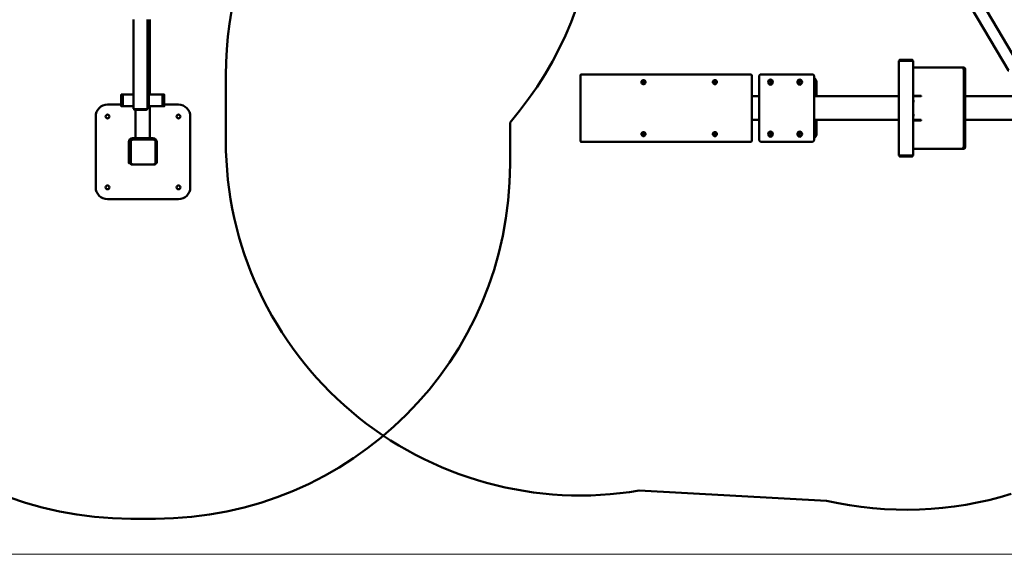
# Model space of a CAD drawing. Units: millimetres. Extents: x -3779 to 10921, y -2562 to 7075.
# Drawn here: x 467 to 4632, y -2525 to -262 of the extents above; entities that cross this region are included whole.
import ezdxf

# ---------------------------------------------------------------- set-up
doc = ezdxf.new("R2010")
doc.units = ezdxf.units.MM
for name, color, linetype, lineweight in [('A-FLOR', 192, 'Continuous', 9), ('OG23 2D_dwg', 8, 'Continuous', 9), ('OGC7 2D_dwg', 8, 'Continuous', 9), ('Visible _ISO_', 7, 'Continuous', 50)]:
    doc.layers.add(name, color=color, linetype=linetype, lineweight=lineweight)

# ---------------------------------------------------------------- blocks, each defined once
blk = doc.blocks.new('OG23 2D_dwg-1151049-00 - EXPORT')
at = {"layer": 'Visible _ISO_'}
for p, q in [((-541.8, 366.8), (-841.8, 366.8)), ((-891.8, 16.8), (-891.8, 316.8)), ((-491.8, 258.7), (-491.8, 316.8)), ((-2244.2, 114.4), (-2244.2, 218.2)), ((-744.8, 216.8), (-744.8, 115.8)), ((-641.8, 218.8), (-742.8, 218.8)), ((-639.8, 115.8), (-639.8, 216.8)), ((-633.8, 124.8), (-633.8, 210.8)), ((-633.8, 197.8), (-513.2, 197.8)), ((-633.8, 189.8), (-633.8, 145.8)), ((-513.2, 199.8), (-513.2, 154.8)), ((-512.5, 204.8), (-510.1, 204.8)), ((-510.5, 157.3), (-510.5, 197.3)), ((-132, 207.3), (-509.2, 207.3)), ((-633.8, 137.8), (-498.8, 137.8)), ((-512.5, 149.8), (-510.1, 149.8)), ((-132, 147.3), (-509.2, 147.3)), ((-503.8, 147.3), (-503.8, 145.8)), ((-499.8, 145.8), (-499.8, 147.3)), ((-498.8, 147.3), (-498.8, 146.8)), ((-451.8, 141.8), (-495.8, 141.8)), ((-494.8, 142.8), (-452.8, 142.8)), ((-448.8, 146.8), (-448.8, 147.3)), ((-448.8, 137.8), (-132, 137.8)), ((-447.8, 147.3), (-447.8, 145.8)), ((-443.8, 145.8), (-443.8, 147.3)), ((-742.8, 113.8), (-641.8, 113.8)), ((-491.8, 16.8), (-491.8, 77)), ((-541.8, -33.2), (-841.8, -33.2)), ((-567.2, -1385.6), (-744.2, -1385.6))]:
    blk.add_line(p, q, dxfattribs=at)
at = {"layer": 'Visible _ISO_', "flags": 128}
for points in [[(-448.8, 252.1), (-448.8, 258.7), (-498.8, 258.7), (-498.8, 252.1), (-498.8, 207.3)], [(-498.8, 252.1), (-448.8, 252.1), (-448.8, 207.3)], [(-649.8, 226.8), (-738.8, 226.8), (-738.8, 218.8)], [(-448.8, 83.6), (-498.8, 83.6), (-498.8, 135.4), (-498.8, 138.3), (-498.6, 138.3)], [(-449, 138.3), (-448.8, 138.3), (-448.8, 135.4), (-448.8, 83.6), (-448.8, 77), (-498.8, 77), (-498.8, 83.6)], [(-738.8, 113.8), (-738.8, 108.8), (-649.8, 108.8)]]:
    blk.add_lwpolyline(points, dxfattribs=at)
at = {"layer": 'Visible _ISO_'}
for centre in [(-841.8, 316.8), (-541.8, 316.8), (-841.8, 16.8), (-541.8, 16.8)]:
    blk.add_circle(centre, 8, dxfattribs=at)
for centre, radius, start, end in [((-744.2, 218.2), 1500, 90, 180), ((-841.8, 316.8), 50, 90, 180), ((-541.8, 316.8), 50, 360, 90), ((-742.8, 216.8), 2, 90, 180), ((-649.8, 210.8), 16, 0, 90), ((-641.8, 216.8), 2, 0, 90), ((-495.8, 145.8), 8, 180, 254.0069), ((-495.8, 145.8), 4, 180, 270), ((-494.8, 146.8), 4, 180, 270), ((-473.8, 167.8), 24.5, 236.7969, 303.2031), ((-452.8, 146.8), 4, 270, 360), ((-451.8, 145.8), 4, 270, 0), ((-451.8, 145.8), 8, 285.9931, 0), ((-744.2, 114.4), 1500, 180, 270), ((-742.8, 115.8), 2, 180, 270), ((-649.8, 124.8), 16, 270, 0), ((-641.8, 115.8), 2, 270, 360), ((-841.8, 16.8), 50, 180, 270), ((-541.8, 16.8), 50, 270, 0), ((412.6, -249.8), 1500, 229.2169, 304.5913)]:
    blk.add_arc(centre, radius, start, end, dxfattribs=at)
for centre, major_axis, ratio, start_param, end_param in [((-739.8, 213.8), (-4.7, 11.4), 0.138701, 1.385743, 1.513408), ((-739.8, 213.8), (-11.4, 4.7), 0.138701, 4.769778, 4.897443), ((-644.8, 213.8), (11.4, 4.7), 0.138701, 1.385743, 1.513408), ((-644.8, 213.8), (4.7, 11.4), 0.138701, 4.769778, 4.897443), ((-512.5, 199.8), (0, 5), 0.133797, 0, 1.570796), ((-509.2, 197.3), (0, 10), 0.133797, 0, 1.570796), ((-512.5, 154.8), (0, 5), 0.133797, 1.570796, 3.141593), ((-509.2, 157.3), (0, 10), 0.133797, 1.570796, 3.141593), ((-739.8, 118.8), (4.7, 11.4), 0.138701, 1.628185, 1.75585), ((-739.8, 118.8), (11.4, 4.7), 0.138701, 4.527335, 4.655), ((-644.8, 118.8), (-11.4, 4.7), 0.138701, 1.628185, 1.75585), ((-644.8, 118.8), (-4.7, 11.4), 0.138701, 4.527335, 4.655)]:
    blk.add_ellipse(centre, major_axis=major_axis, ratio=ratio, start_param=start_param, end_param=end_param, dxfattribs=at)
for points in [[(-742.2, 215.3), (-742.3, 215.4), (-742.3, 215.6), (-742.3, 215.8), (-742.3, 215.9), (-742.2, 216), (-742.2, 216.1), (-742.1, 216.2), (-742, 216.3), (-741.8, 216.3), (-741.8, 216.3), (-741.6, 216.3), (-741.5, 216.3), (-741.4, 216.3), (-741.3, 216.3), (-741.2, 216.3)], [(-643.3, 216.3), (-643.2, 216.3), (-643.1, 216.3), (-642.8, 216.3), (-642.7, 216.3), (-642.6, 216.3), (-642.5, 216.2), (-642.4, 216.1), (-642.4, 216), (-642.3, 215.9), (-642.3, 215.8), (-642.3, 215.6), (-642.3, 215.6), (-642.3, 215.4), (-642.3, 215.4), (-642.4, 215.3)], [(-741.2, 116.4), (-741.4, 116.3), (-741.5, 116.3), (-741.7, 116.3), (-741.8, 116.3), (-742, 116.4), (-742.1, 116.5), (-742.2, 116.6), (-742.2, 116.6), (-742.3, 116.8), (-742.3, 116.9), (-742.3, 117), (-742.3, 117.1), (-742.3, 117.2), (-742.2, 117.3), (-742.2, 117.4)], [(-642.4, 117.4), (-642.3, 117.2), (-642.3, 117.1), (-642.3, 116.9), (-642.3, 116.8), (-642.4, 116.6), (-642.4, 116.6), (-642.5, 116.5), (-642.6, 116.4), (-642.7, 116.3), (-642.8, 116.3), (-643, 116.3), (-643, 116.3), (-643.2, 116.4), (-643.3, 116.4), (-643.3, 116.4)]]:
    blk.add_open_spline(points, degree=3, knots=[0, 0, 0, 0, 0.0448008, 0.0448008, 0.0788181, 0.0788181, 0.1071637, 0.1071637, 0.1345066, 0.1345066, 0.1653753, 0.1653753, 0.1901042, 0.1901042, 0.216718, 0.216718, 0.216718, 0.216718], dxfattribs=at)
blk = doc.blocks.new('OGC7 2D_dwg-1151081-00 - EXPORT')
at = {"layer": 'Visible _ISO_'}
for p, q in [((1876.1, 1968.7), (1083.8, 2011.8)), ((496.9, 187.9), (496.9, 511.9)), ((503.7, 511.9), (503.7, 187.9)), ((1136.7, 474.9), (1134.9, 474.9)), ((1136.7, 483.9), (1136.7, 214.9)), ((1368.4, 214.9), (1368.4, 483.9)), ((1399.8, 489.4), (1399.8, 210.4)), ((2124.9, 489.4), (2124.9, 210.4)), ((3624.5, 210.4), (3624.5, 489.4)), ((1125.9, 454.9), (1125.9, 395)), ((717.5, 399.4), (684, 399.4)), ((711.5, 379.9), (717.5, 379.9)), ((1125.9, 399.4), (777.8, 399.4)), ((1399.8, 399.4), (1368.4, 399.4)), ((717.5, 299.4), (684, 299.4)), ((717.5, 319.9), (711.5, 319.9)), ((1125.9, 299.4), (777.8, 299.4)), ((1125.9, 303.8), (1125.9, 244.9)), ((1399.8, 299.4), (1368.4, 299.4)), ((1134.9, 224.9), (1136.7, 224.9))]:
    blk.add_line(p, q, dxfattribs=at)
at = {"layer": 'Visible _ISO_', "flags": 128}
blk.add_lwpolyline([(777.8, 149.9), (777.8, 549.9), (717.5, 549.9), (717.5, 149.9)], close=True, dxfattribs=at)
for points in [[(775.6, 549.9), (775.6, 553.9), (719.6, 553.9), (719.6, 549.9)], [(717.5, 521.9), (508.9, 521.9), (502, 521.9)], [(1361, 491.9), (1154.5, 491.9), (1144.1, 491.9)], [(2121.9, 492.4), (2110.5, 492.4), (1927, 492.4), (1767.5, 492.4), (1546.7, 492.4), (1402.8, 492.4)], [(496.9, 299.4), (213.5, 299.4), (213.5, 306.9), (213.5, 392.9), (213.5, 399.4), (496.9, 399.4)], [(717.5, 401.9), (684, 401.9), (684, 398.7)], [(684, 300.2), (684, 297.9), (717.5, 297.9)], [(256.8, 190.9), (615, -416.3), (658, -390.9), (314.8, 190.9), (313.3, 190.9)], [(502, 177.9), (508.9, 177.9), (717.5, 177.9)], [(1361, 206.9), (1154.5, 206.9), (1144.1, 206.9)], [(2121.9, 207.4), (2110.5, 207.4), (1927, 207.4), (1767.5, 207.4), (1546.7, 207.4), (1402.8, 207.4)], [(719.6, 149.9), (719.6, 145.9), (775.6, 145.9), (775.6, 149.9)]]:
    blk.add_lwpolyline(points, dxfattribs=at)
at = {"layer": 'Visible _ISO_'}
for centre, radius, start, end in [((747.6, 549.9), 1500, 77.0489, 107.2682), ((2124.5, 489.4), 1500, 360, 99.5311), ((1402.8, 489.4), 3, 90, 180), ((2121.9, 489.4), 3, 0, 90), ((1402.8, 210.4), 3, 180, 270), ((2121.9, 210.4), 3, 270, 0), ((2124.5, 210.4), 1500, 294.5864, 0)]:
    blk.add_arc(centre, radius, start, end, dxfattribs=at)
for centre, major_axis, ratio, start_param, end_param in [((502, 511.9), (0, 10), 0.515038, 0, 1.570796), ((508.9, 511.9), (0, 10), 0.515038, 0, 1.570796), ((1134.9, 454.9), (0, 20), 0.454704, 0, 1.570796), ((1564.7, 459.9), (0, 5.5), 0.961262, 0.732609, 2.408984), ((1565.8, 459.9), (0, 5.5), 0.961262, 0.896569, 2.245023), ((1865.9, 459.9), (0, 5.5), 0.961262, 0.611753, 2.52984), ((1868.6, 459.9), (0, 5.5), 0.961262, 1.029905, 2.111688), ((1134.9, 244.9), (0, 20), 0.454704, 1.570796, 3.141593), ((1564.7, 239.9), (0, 5.5), 0.961262, 0.732609, 2.408984), ((1565.8, 239.9), (0, 5.5), 0.961262, 0.896569, 2.245023), ((1865.9, 239.9), (0, 5.5), 0.961262, 0.611753, 2.52984), ((1868.6, 239.9), (0, 5.5), 0.961262, 1.029905, 2.111688), ((502, 187.9), (0, 10), 0.515038, 1.570796, 3.141593), ((508.9, 187.9), (0, 10), 0.515038, 1.570796, 3.141593)]:
    blk.add_ellipse(centre, major_axis=major_axis, ratio=ratio, start_param=start_param, end_param=end_param, dxfattribs=at)
for centre, major_axis in [((1197.3, 459.9), (0, 11)), ((1195, 459.9), (0, 6)), ((1320.9, 459.9), (0, 11)), ((1318.6, 459.9), (0, 6)), ((1197.3, 239.9), (0, 11)), ((1320.9, 239.9), (0, 11)), ((1195, 239.9), (0, 6)), ((1318.6, 239.9), (0, 6))]:
    blk.add_ellipse(centre, major_axis=major_axis, ratio=0.882571, dxfattribs=at)
for points, knots in [([(1136.7, 483.9), (1136.7, 484.7), (1136.8, 485.5), (1137.3, 487.1), (1137.6, 487.8), (1138.5, 489.1), (1139, 489.8), (1140.2, 490.8), (1140.9, 491.2), (1142.4, 491.8), (1143.2, 491.9), (1144, 491.9), (1144.1, 491.9), (1144.1, 491.9)], [1.570796, 1.570796, 1.570796, 1.570796, 1.884956, 1.884956, 2.199115, 2.199115, 2.513274, 2.513274, 2.827433, 2.827433, 3.128384, 3.128384, 3.141593, 3.141593, 3.141593, 3.141593]), ([(1368.4, 483.9), (1368.4, 484.7), (1368.3, 485.5), (1367.8, 487.1), (1367.5, 487.8), (1366.6, 489.1), (1366.1, 489.8), (1364.9, 490.8), (1364.1, 491.2), (1362.6, 491.8), (1361.9, 491.9), (1361, 491.9), (1361, 491.9), (1361, 491.9)], [1.570796, 1.570796, 1.570796, 1.570796, 1.884956, 1.884956, 2.199115, 2.199115, 2.513274, 2.513274, 2.827433, 2.827433, 3.128384, 3.128384, 3.141593, 3.141593, 3.141593, 3.141593]), ([(1547.5, 459.9), (1547.5, 461.1), (1547.8, 462.2), (1548.6, 464.4), (1549.2, 465.4), (1550.8, 467), (1551.8, 467.7), (1553.8, 468.6), (1555, 468.8), (1557.3, 468.8), (1558.4, 468.6), (1560.3, 467.7), (1561.3, 467.1), (1563, 465.3), (1563.6, 464.3), (1564.2, 462.9), (1564.4, 462.3), (1564.6, 461.1), (1564.7, 460.5), (1564.7, 459.9)], [-2.294647, -2.294647, -2.294647, -2.294647, -2.029204, -2.029204, -1.76567, -1.76567, -1.500437, -1.500437, -1.234345, -1.234345, -0.947919, -0.947919, -0.661689, -0.661689, -0.359989, -0.359989, -0.180173, -0.180173, 0, 0, 0, 0]), ([(1564.7, 459.9), (1564.7, 459.3), (1564.6, 458.7), (1564.4, 457.5), (1564.2, 457), (1563.6, 455.5), (1563, 454.5), (1561.3, 452.7), (1560.3, 452.1), (1558.4, 451.3), (1557.3, 451), (1555, 451), (1553.8, 451.2), (1551.8, 452.1), (1550.8, 452.8), (1549.2, 454.4), (1548.6, 455.4), (1547.8, 457.6), (1547.5, 458.7), (1547.5, 459.9)], [-2.970633, -2.970633, -2.970633, -2.970633, -2.748853, -2.748853, -2.527562, -2.527562, -2.147302, -2.147302, -1.78082, -1.78082, -1.406936, -1.406936, -1.054349, -1.054349, -0.702425, -0.702425, -0.352725, -0.352725, 0, 0, 0, 0]), ([(1562.7, 459.9), (1562.7, 460), (1562.7, 460.1), (1562.6, 460.4), (1562.6, 460.5), (1562.6, 460.8), (1562.6, 461.1), (1562.4, 461.7), (1562.3, 462.2), (1562, 462.7), (1562, 462.8), (1561.8, 463), (1561.7, 463.2), (1561.5, 463.6), (1561.2, 463.9), (1560.8, 464.3), (1560.7, 464.4), (1560.4, 464.7), (1560.2, 464.8), (1559.9, 465), (1559.8, 465.1), (1559.4, 465.3), (1559.3, 465.4), (1558.9, 465.5), (1558.7, 465.6), (1558.4, 465.7), (1558.2, 465.8), (1557.7, 465.9), (1557.3, 465.9), (1556.5, 465.9), (1556.2, 465.9), (1555.6, 465.8), (1555.4, 465.7), (1555.1, 465.6), (1554.9, 465.5), (1554.6, 465.4), (1554.4, 465.3), (1554.1, 465.1), (1553.9, 465), (1553.6, 464.8), (1553.4, 464.7), (1553.2, 464.4), (1553, 464.3), (1552.6, 463.9), (1552.4, 463.6), (1552, 463), (1551.9, 462.8), (1551.6, 462.1), (1551.4, 461.7), (1551.3, 461), (1551.3, 460.8), (1551.2, 460.4), (1551.2, 460.1), (1551.2, 459.9)], [0.000001, 0.000001, 0.000001, 0.000001, 0.034454, 0.034454, 0.069022, 0.069022, 0.137717, 0.137717, 0.275023, 0.275023, 0.314335, 0.314335, 0.359001, 0.359001, 0.474938, 0.474938, 0.533613, 0.533613, 0.592009, 0.592009, 0.650118, 0.650118, 0.708829, 0.708829, 0.767358, 0.767358, 0.825633, 0.825633, 0.943266, 0.943266, 1.060338, 1.060338, 1.118734, 1.118734, 1.177018, 1.177018, 1.235567, 1.235567, 1.294356, 1.294356, 1.352466, 1.352466, 1.410883, 1.410883, 1.528565, 1.528565, 1.617626, 1.617626, 1.752062, 1.752062, 1.818799, 1.818799, 1.885958, 1.885958, 1.885958, 1.885958]), ([(1551.2, 459.9), (1551.2, 459.7), (1551.2, 459.5), (1551.3, 459), (1551.3, 458.8), (1551.4, 458.1), (1551.6, 457.7), (1551.9, 457), (1552, 456.8), (1552.4, 456.2), (1552.6, 455.9), (1553, 455.5), (1553.2, 455.4), (1553.4, 455.1), (1553.6, 455), (1553.9, 454.8), (1554.1, 454.7), (1554.4, 454.5), (1554.6, 454.4), (1554.9, 454.3), (1555.1, 454.2), (1555.4, 454.1), (1555.6, 454.1), (1556.2, 453.9), (1556.5, 453.9), (1557.3, 453.9), (1557.7, 453.9), (1558.2, 454.1), (1558.4, 454.1), (1558.7, 454.2), (1558.9, 454.3), (1559.3, 454.4), (1559.4, 454.5), (1559.8, 454.7), (1559.9, 454.8), (1560.2, 455), (1560.4, 455.1), (1560.7, 455.4), (1560.8, 455.5), (1561.2, 455.9), (1561.5, 456.2), (1561.7, 456.7), (1561.8, 456.8), (1562, 457), (1562, 457.1), (1562.3, 457.7), (1562.4, 458.1), (1562.6, 458.8), (1562.6, 459), (1562.6, 459.3), (1562.6, 459.5), (1562.7, 459.7), (1562.7, 459.8), (1562.7, 459.9)], [0, 0, 0, 0, 0.067178, 0.067178, 0.133933, 0.133933, 0.268404, 0.268404, 0.357488, 0.357488, 0.475202, 0.475202, 0.533637, 0.533637, 0.591765, 0.591765, 0.650571, 0.650571, 0.709137, 0.709137, 0.767439, 0.767439, 0.825845, 0.825845, 0.942959, 0.942959, 1.060632, 1.060632, 1.118923, 1.118923, 1.177469, 1.177469, 1.236197, 1.236197, 1.294322, 1.294322, 1.352734, 1.352734, 1.411425, 1.411425, 1.527398, 1.527398, 1.572076, 1.572076, 1.611397, 1.611397, 1.748741, 1.748741, 1.817452, 1.817452, 1.85203, 1.85203, 1.886494, 1.886494, 1.886494, 1.886494]), ([(1849.6, 459.9), (1849.6, 460.5), (1849.7, 461.1), (1849.9, 462.3), (1850.1, 462.9), (1850.7, 464.5), (1851.4, 465.5), (1853, 467.2), (1853.9, 467.8), (1856, 468.7), (1857.1, 468.9), (1859.3, 468.9), (1860.4, 468.7), (1862.5, 467.8), (1863.4, 467.2), (1865, 465.5), (1865.6, 464.5), (1866.3, 462.9), (1866.4, 462.3), (1866.7, 461.1), (1866.7, 460.5), (1866.7, 459.9)], [0.000001, 0.000001, 0.000001, 0.000001, 0.18195, 0.18195, 0.364091, 0.364091, 0.71614, 0.71614, 1.064259, 1.064259, 1.410329, 1.410329, 1.756429, 1.756429, 2.104228, 2.104228, 2.476512, 2.476512, 2.686328, 2.686328, 2.897307, 2.897307, 2.897307, 2.897307]), ([(1866.7, 459.9), (1866.7, 459.3), (1866.7, 458.7), (1866.4, 457.5), (1866.3, 456.9), (1865.6, 455.3), (1865, 454.3), (1863.4, 452.7), (1862.4, 452), (1860.4, 451.1), (1859.3, 450.9), (1857.1, 450.9), (1856, 451.1), (1853.9, 452), (1853, 452.7), (1851.4, 454.3), (1850.7, 455.3), (1850.1, 456.9), (1849.9, 457.5), (1849.7, 458.7), (1849.6, 459.3), (1849.6, 459.9)], [0, 0, 0, 0, 0.185323, 0.185323, 0.369633, 0.369633, 0.696959, 0.696959, 1.003089, 1.003089, 1.307439, 1.307439, 1.611765, 1.611765, 1.918192, 1.918192, 2.228, 2.228, 2.388833, 2.388833, 2.549427, 2.549427, 2.549427, 2.549427]), ([(1864.8, 459.9), (1864.8, 460), (1864.7, 460.1), (1864.7, 460.4), (1864.7, 460.5), (1864.7, 460.8), (1864.7, 461.1), (1864.5, 461.7), (1864.4, 462.2), (1864.1, 462.7), (1864, 462.8), (1863.9, 463), (1863.8, 463.2), (1863.6, 463.6), (1863.3, 463.9), (1862.9, 464.3), (1862.8, 464.4), (1862.5, 464.7), (1862.3, 464.8), (1862, 465), (1861.9, 465.1), (1861.5, 465.3), (1861.4, 465.4), (1861, 465.5), (1860.9, 465.6), (1860.5, 465.7), (1860.3, 465.8), (1859.8, 465.9), (1859.4, 465.9), (1858.6, 465.9), (1858.3, 465.9), (1857.7, 465.8), (1857.5, 465.7), (1857.2, 465.6), (1857, 465.5), (1856.6, 465.4), (1856.5, 465.3), (1856.1, 465.1), (1856, 465), (1855.7, 464.8), (1855.5, 464.7), (1855.2, 464.4), (1855.1, 464.3), (1854.7, 463.9), (1854.4, 463.6), (1854, 463), (1853.9, 462.8), (1853.6, 462.1), (1853.4, 461.7), (1853.3, 461), (1853.3, 460.8), (1853.2, 460.4), (1853.2, 460.1), (1853.2, 459.9)], [0.000001, 0.000001, 0.000001, 0.000001, 0.034469, 0.034469, 0.069055, 0.069055, 0.137795, 0.137795, 0.275168, 0.275168, 0.314506, 0.314506, 0.359194, 0.359194, 0.475165, 0.475165, 0.533861, 0.533861, 0.592267, 0.592267, 0.650359, 0.650359, 0.709061, 0.709061, 0.767542, 0.767542, 0.825735, 0.825735, 0.943212, 0.943212, 1.060104, 1.060104, 1.118462, 1.118462, 1.176669, 1.176669, 1.235162, 1.235162, 1.293928, 1.293928, 1.352016, 1.352016, 1.410432, 1.410432, 1.528137, 1.528137, 1.617279, 1.617279, 1.751834, 1.751834, 1.818635, 1.818635, 1.88586, 1.88586, 1.88586, 1.88586]), ([(1853.2, 459.9), (1853.2, 459.7), (1853.2, 459.5), (1853.3, 459), (1853.3, 458.8), (1853.4, 458.4), (1853.4, 458.3), (1853.5, 458.1), (1853.5, 458), (1853.6, 457.8), (1853.6, 457.7), (1853.7, 457.5), (1853.7, 457.4), (1853.9, 457), (1854, 456.8), (1854.4, 456.2), (1854.7, 455.9), (1855.1, 455.5), (1855.2, 455.4), (1855.5, 455.1), (1855.7, 455), (1856, 454.8), (1856.1, 454.7), (1856.5, 454.5), (1856.6, 454.4), (1857, 454.3), (1857.2, 454.2), (1857.5, 454.1), (1857.7, 454.1), (1858.3, 453.9), (1858.6, 453.9), (1859.4, 453.9), (1859.8, 453.9), (1860.3, 454.1), (1860.5, 454.1), (1860.9, 454.2), (1861, 454.3), (1861.4, 454.4), (1861.5, 454.5), (1861.9, 454.7), (1862, 454.8), (1862.3, 455), (1862.5, 455.1), (1862.8, 455.4), (1862.9, 455.5), (1863.3, 455.9), (1863.6, 456.2), (1863.8, 456.7), (1863.9, 456.8), (1864, 457), (1864.1, 457.1), (1864.4, 457.7), (1864.5, 458.1), (1864.7, 458.8), (1864.7, 459), (1864.7, 459.3), (1864.7, 459.5), (1864.7, 459.7), (1864.8, 459.8), (1864.8, 459.9)], [0.000001, 0.000001, 0.000001, 0.000001, 0.067565, 0.067565, 0.134692, 0.134692, 0.179605, 0.179605, 0.205439, 0.205439, 0.234927, 0.234927, 0.26843, 0.26843, 0.357571, 0.357571, 0.475268, 0.475268, 0.53369, 0.53369, 0.591789, 0.591789, 0.650552, 0.650552, 0.709053, 0.709053, 0.767264, 0.767264, 0.825594, 0.825594, 0.942511, 0.942511, 1.060003, 1.060003, 1.118193, 1.118193, 1.176668, 1.176668, 1.235378, 1.235378, 1.29346, 1.29346, 1.35186, 1.35186, 1.410549, 1.410549, 1.526554, 1.526554, 1.571235, 1.571235, 1.610561, 1.610561, 1.747936, 1.747936, 1.816658, 1.816658, 1.851244, 1.851244, 1.885715, 1.885715, 1.885715, 1.885715]), ([(1144.1, 206.9), (1143.3, 206.9), (1142.6, 207), (1141.1, 207.5), (1140.4, 207.9), (1139.2, 208.9), (1138.6, 209.5), (1137.7, 210.8), (1137.4, 211.5), (1136.9, 213.1), (1136.7, 213.9), (1136.7, 214.7), (1136.7, 214.8), (1136.7, 214.9)], [6.283185, 6.283185, 6.283185, 6.283185, 6.578119, 6.578119, 6.878392, 6.878392, 7.191976, 7.191976, 7.506135, 7.506135, 7.820295, 7.820295, 7.853982, 7.853982, 7.853982, 7.853982]), ([(1361, 206.9), (1361.7, 206.9), (1362.5, 207), (1364, 207.5), (1364.7, 207.9), (1365.9, 208.9), (1366.5, 209.5), (1367.4, 210.8), (1367.7, 211.5), (1368.2, 213.1), (1368.4, 213.9), (1368.4, 214.7), (1368.4, 214.8), (1368.4, 214.9)], [0, 0, 0, 0, 0.294934, 0.294934, 0.595207, 0.595207, 0.908791, 0.908791, 1.22295, 1.22295, 1.537109, 1.537109, 1.570796, 1.570796, 1.570796, 1.570796]), ([(1547.5, 239.9), (1547.5, 241.1), (1547.8, 242.2), (1548.6, 244.4), (1549.2, 245.4), (1550.8, 247), (1551.8, 247.7), (1553.8, 248.6), (1555, 248.8), (1557.3, 248.8), (1558.4, 248.6), (1560.3, 247.7), (1561.3, 247.1), (1563, 245.3), (1563.6, 244.3), (1564.2, 242.9), (1564.4, 242.3), (1564.6, 241.1), (1564.7, 240.5), (1564.7, 239.9)], [-2.294586, -2.294586, -2.294586, -2.294586, -2.029149, -2.029149, -1.765622, -1.765622, -1.500396, -1.500396, -1.234312, -1.234312, -0.947894, -0.947894, -0.661672, -0.661672, -0.359981, -0.359981, -0.18017, -0.18017, -0.000001, -0.000001, -0.000001, -0.000001]), ([(1564.7, 239.9), (1564.7, 239.3), (1564.6, 238.7), (1564.4, 237.5), (1564.2, 237), (1563.6, 235.5), (1563, 234.5), (1561.3, 232.7), (1560.3, 232.1), (1558.4, 231.3), (1557.3, 231), (1555, 231), (1553.8, 231.2), (1551.8, 232.1), (1550.8, 232.8), (1549.2, 234.4), (1548.6, 235.4), (1547.8, 237.6), (1547.5, 238.7), (1547.5, 239.9)], [-2.970664, -2.970664, -2.970664, -2.970664, -2.748881, -2.748881, -2.527588, -2.527588, -2.147324, -2.147324, -1.780838, -1.780838, -1.40695, -1.40695, -1.054359, -1.054359, -0.702431, -0.702431, -0.352728, -0.352728, -0.000001, -0.000001, -0.000001, -0.000001]), ([(1562.7, 239.9), (1562.7, 240), (1562.7, 240.1), (1562.6, 240.4), (1562.6, 240.5), (1562.6, 240.8), (1562.6, 241.1), (1562.4, 241.7), (1562.3, 242.2), (1562, 242.7), (1562, 242.8), (1561.8, 243), (1561.7, 243.2), (1561.5, 243.6), (1561.2, 243.9), (1560.8, 244.3), (1560.7, 244.4), (1560.4, 244.7), (1560.2, 244.8), (1559.9, 245), (1559.8, 245.1), (1559.4, 245.3), (1559.3, 245.4), (1558.9, 245.5), (1558.7, 245.6), (1558.4, 245.7), (1558.2, 245.8), (1557.7, 245.9), (1557.3, 245.9), (1556.5, 245.9), (1556.2, 245.9), (1555.6, 245.8), (1555.4, 245.7), (1555.1, 245.6), (1554.9, 245.5), (1554.6, 245.4), (1554.4, 245.3), (1554.1, 245.1), (1553.9, 245), (1553.6, 244.8), (1553.4, 244.7), (1553.2, 244.4), (1553, 244.3), (1552.6, 243.9), (1552.4, 243.6), (1552, 243), (1551.9, 242.8), (1551.6, 242.1), (1551.4, 241.7), (1551.3, 241), (1551.3, 240.8), (1551.2, 240.4), (1551.2, 240.1), (1551.2, 239.9)], [0.000001, 0.000001, 0.000001, 0.000001, 0.034454, 0.034454, 0.069022, 0.069022, 0.137717, 0.137717, 0.275023, 0.275023, 0.314335, 0.314335, 0.359001, 0.359001, 0.474938, 0.474938, 0.533613, 0.533613, 0.592009, 0.592009, 0.650118, 0.650118, 0.708829, 0.708829, 0.767358, 0.767358, 0.825633, 0.825633, 0.943266, 0.943266, 1.060338, 1.060338, 1.118734, 1.118734, 1.177018, 1.177018, 1.235567, 1.235567, 1.294356, 1.294356, 1.352466, 1.352466, 1.410883, 1.410883, 1.528565, 1.528565, 1.617626, 1.617626, 1.752062, 1.752062, 1.818799, 1.818799, 1.885958, 1.885958, 1.885958, 1.885958]), ([(1551.2, 239.9), (1551.2, 239.7), (1551.2, 239.5), (1551.3, 239), (1551.3, 238.8), (1551.4, 238.1), (1551.6, 237.7), (1551.9, 237), (1552, 236.8), (1552.4, 236.2), (1552.6, 235.9), (1553, 235.5), (1553.2, 235.4), (1553.4, 235.1), (1553.6, 235), (1553.9, 234.8), (1554.1, 234.7), (1554.4, 234.5), (1554.6, 234.4), (1554.9, 234.3), (1555.1, 234.2), (1555.4, 234.1), (1555.6, 234.1), (1556.2, 233.9), (1556.5, 233.9), (1557.3, 233.9), (1557.7, 233.9), (1558.2, 234.1), (1558.4, 234.1), (1558.7, 234.2), (1558.9, 234.3), (1559.3, 234.4), (1559.4, 234.5), (1559.8, 234.7), (1559.9, 234.8), (1560.2, 235), (1560.4, 235.1), (1560.7, 235.4), (1560.8, 235.5), (1561.2, 235.9), (1561.5, 236.2), (1561.7, 236.7), (1561.8, 236.8), (1562, 237), (1562, 237.1), (1562.3, 237.7), (1562.4, 238.1), (1562.6, 238.8), (1562.6, 239), (1562.6, 239.3), (1562.6, 239.5), (1562.7, 239.7), (1562.7, 239.8), (1562.7, 239.9)], [0, 0, 0, 0, 0.067178, 0.067178, 0.133933, 0.133933, 0.268404, 0.268404, 0.357488, 0.357488, 0.475202, 0.475202, 0.533637, 0.533637, 0.591765, 0.591765, 0.650571, 0.650571, 0.709137, 0.709137, 0.767439, 0.767439, 0.825845, 0.825845, 0.942959, 0.942959, 1.060632, 1.060632, 1.118923, 1.118923, 1.177469, 1.177469, 1.236197, 1.236197, 1.294322, 1.294322, 1.352734, 1.352734, 1.411425, 1.411425, 1.527398, 1.527398, 1.572076, 1.572076, 1.611397, 1.611397, 1.748741, 1.748741, 1.817452, 1.817452, 1.85203, 1.85203, 1.886494, 1.886494, 1.886494, 1.886494]), ([(1849.6, 239.9), (1849.6, 240.5), (1849.7, 241.1), (1849.9, 242.3), (1850.1, 242.9), (1850.7, 244.5), (1851.4, 245.5), (1853, 247.2), (1853.9, 247.8), (1856, 248.7), (1857.1, 248.9), (1859.3, 248.9), (1860.4, 248.7), (1862.5, 247.8), (1863.4, 247.2), (1865, 245.5), (1865.6, 244.5), (1866.3, 242.9), (1866.4, 242.3), (1866.7, 241.1), (1866.7, 240.5), (1866.7, 239.9)], [0, 0, 0, 0, 0.182013, 0.182013, 0.36423, 0.36423, 0.716427, 0.716427, 1.064691, 1.064691, 1.410906, 1.410906, 1.757151, 1.757151, 2.105096, 2.105096, 2.477535, 2.477535, 2.68744, 2.68744, 2.898507, 2.898507, 2.898507, 2.898507]), ([(1866.7, 239.9), (1866.7, 239.3), (1866.7, 238.7), (1866.4, 237.5), (1866.3, 236.9), (1865.6, 235.3), (1865, 234.3), (1863.4, 232.7), (1862.4, 232), (1860.4, 231.1), (1859.3, 230.9), (1857.1, 230.9), (1856, 231.1), (1853.9, 232), (1853, 232.7), (1851.4, 234.3), (1850.7, 235.3), (1850.1, 236.9), (1849.9, 237.5), (1849.7, 238.7), (1849.6, 239.3), (1849.6, 239.9)], [0, 0, 0, 0, 0.185323, 0.185323, 0.369633, 0.369633, 0.696959, 0.696959, 1.003089, 1.003089, 1.307439, 1.307439, 1.611765, 1.611765, 1.918192, 1.918192, 2.228, 2.228, 2.388833, 2.388833, 2.549427, 2.549427, 2.549427, 2.549427]), ([(1864.8, 239.9), (1864.8, 240), (1864.7, 240.1), (1864.7, 240.4), (1864.7, 240.5), (1864.7, 240.8), (1864.7, 241.1), (1864.5, 241.7), (1864.4, 242.2), (1864.1, 242.7), (1864, 242.8), (1863.9, 243), (1863.8, 243.2), (1863.6, 243.6), (1863.3, 243.9), (1862.9, 244.3), (1862.8, 244.4), (1862.5, 244.7), (1862.3, 244.8), (1862, 245), (1861.9, 245.1), (1861.5, 245.3), (1861.4, 245.4), (1861, 245.5), (1860.9, 245.6), (1860.5, 245.7), (1860.3, 245.8), (1859.8, 245.9), (1859.4, 245.9), (1858.6, 245.9), (1858.3, 245.9), (1857.7, 245.8), (1857.5, 245.7), (1857.2, 245.6), (1857, 245.5), (1856.6, 245.4), (1856.5, 245.3), (1856.1, 245.1), (1856, 245), (1855.7, 244.8), (1855.5, 244.7), (1855.2, 244.4), (1855.1, 244.3), (1854.7, 243.9), (1854.4, 243.6), (1854, 243), (1853.9, 242.8), (1853.6, 242.1), (1853.4, 241.7), (1853.3, 241), (1853.3, 240.8), (1853.2, 240.4), (1853.2, 240.1), (1853.2, 239.9)], [0.000001, 0.000001, 0.000001, 0.000001, 0.034469, 0.034469, 0.069055, 0.069055, 0.137795, 0.137795, 0.275168, 0.275168, 0.314506, 0.314506, 0.359194, 0.359194, 0.475165, 0.475165, 0.533861, 0.533861, 0.592267, 0.592267, 0.650359, 0.650359, 0.709061, 0.709061, 0.767542, 0.767542, 0.825735, 0.825735, 0.943212, 0.943212, 1.060104, 1.060104, 1.118462, 1.118462, 1.176669, 1.176669, 1.235162, 1.235162, 1.293928, 1.293928, 1.352016, 1.352016, 1.410432, 1.410432, 1.528137, 1.528137, 1.617279, 1.617279, 1.751834, 1.751834, 1.818635, 1.818635, 1.88586, 1.88586, 1.88586, 1.88586]), ([(1853.2, 239.9), (1853.2, 239.7), (1853.2, 239.5), (1853.3, 239), (1853.3, 238.8), (1853.4, 238.4), (1853.4, 238.3), (1853.5, 238.1), (1853.5, 238), (1853.6, 237.8), (1853.6, 237.7), (1853.7, 237.5), (1853.7, 237.4), (1853.9, 237), (1854, 236.8), (1854.4, 236.2), (1854.7, 235.9), (1855.1, 235.5), (1855.2, 235.4), (1855.5, 235.1), (1855.7, 235), (1856, 234.8), (1856.1, 234.7), (1856.5, 234.5), (1856.6, 234.4), (1857, 234.3), (1857.2, 234.2), (1857.5, 234.1), (1857.7, 234.1), (1858.3, 233.9), (1858.6, 233.9), (1859.4, 233.9), (1859.8, 233.9), (1860.3, 234.1), (1860.5, 234.1), (1860.9, 234.2), (1861, 234.3), (1861.4, 234.4), (1861.5, 234.5), (1861.9, 234.7), (1862, 234.8), (1862.3, 235), (1862.5, 235.1), (1862.8, 235.4), (1862.9, 235.5), (1863.3, 235.9), (1863.6, 236.2), (1863.8, 236.7), (1863.9, 236.8), (1864, 237), (1864.1, 237.1), (1864.4, 237.7), (1864.5, 238.1), (1864.7, 238.8), (1864.7, 239), (1864.7, 239.3), (1864.7, 239.5), (1864.7, 239.7), (1864.8, 239.8), (1864.8, 239.9)], [0.000001, 0.000001, 0.000001, 0.000001, 0.067565, 0.067565, 0.134692, 0.134692, 0.179605, 0.179605, 0.205439, 0.205439, 0.234927, 0.234927, 0.26843, 0.26843, 0.357571, 0.357571, 0.475268, 0.475268, 0.53369, 0.53369, 0.591789, 0.591789, 0.650552, 0.650552, 0.709053, 0.709053, 0.767264, 0.767264, 0.825594, 0.825594, 0.942511, 0.942511, 1.060003, 1.060003, 1.118193, 1.118193, 1.176668, 1.176668, 1.235378, 1.235378, 1.29346, 1.29346, 1.35186, 1.35186, 1.410549, 1.410549, 1.526554, 1.526554, 1.571235, 1.571235, 1.610561, 1.610561, 1.747936, 1.747936, 1.816658, 1.816658, 1.851244, 1.851244, 1.885715, 1.885715, 1.885715, 1.885715])]:
    blk.add_open_spline(points, degree=3, knots=knots, dxfattribs=at)

msp = doc.modelspace()

# ---------------------------------------------------------------- linework, layer by layer
at = {"layer": 'A-FLOR', "color": 253}
msp.add_line((10921, -2525.2), (-3779, -2525.2), dxfattribs=at)

# ---------------------------------------------------------------- block references
at = {"layer": 'OG23 2D_dwg', "color": 7, "lineweight": 50, "rotation": 89.9999999999999}
msp.add_blockref('OG23 2D_dwg-1151049-00 - EXPORT', (1155.7, -130.3), dxfattribs=at)
at = {"layer": 'OGC7 2D_dwg', "color": 7, "lineweight": 50, "rotation": 180}
msp.add_blockref('OGC7 2D_dwg-1151081-00 - EXPORT', (4963.9, -286.9), dxfattribs=at)

doc.saveas('drawing.dxf')
